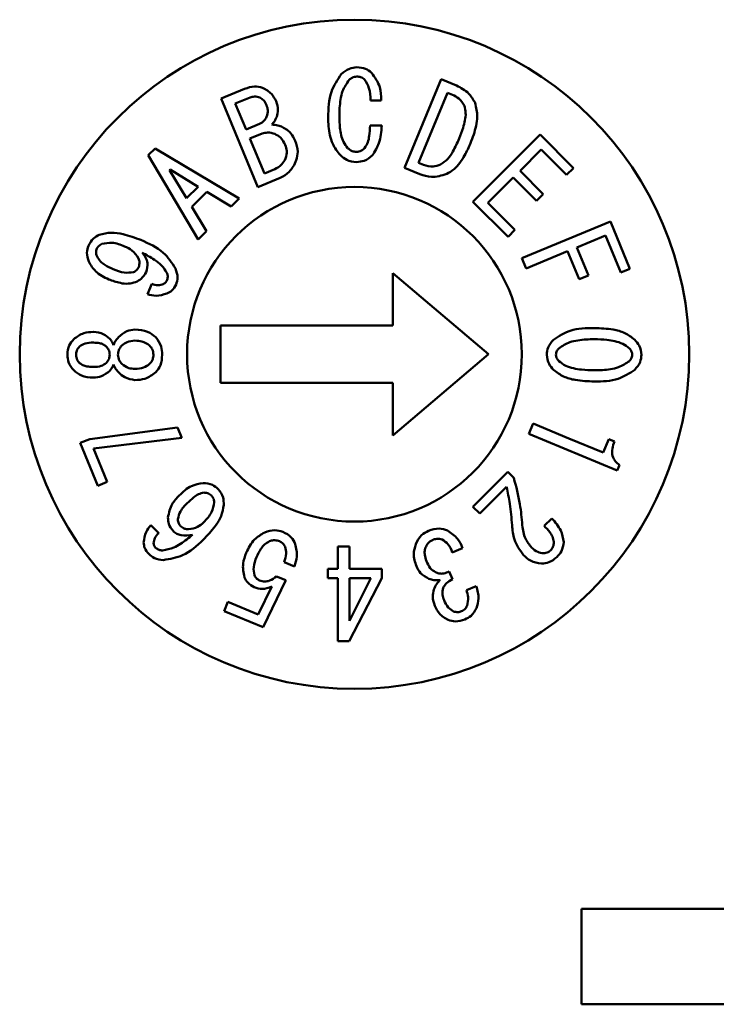
# Paper-space layout 'ｼｰﾄ2' of a CAD drawing. Units: millimetres. Extents: x 20 to 401, y 12 to 278.
# Drawn here: x 129 to 136, y 137 to 147 of the extents above; entities that cross this region are included whole.
import ezdxf

# ---------------------------------------------------------------- set-up
doc = ezdxf.new("R2010")
doc.units = ezdxf.units.MM

psp = doc.layouts.new('ｼｰﾄ2')

# ---------------------------------------------------------------- linework, layer by layer
at = {"color": 7, "linetype": 'Continuous', "lineweight": 50}
for p, q in [((133.09132224, 145.83299558), (133.47437309, 146.75785433)), ((133.47437309, 146.75785433), (133.63444842, 146.69156431)), ((131.17527778, 146.55549013), (131.42009887, 146.65699672)), ((133.54273467, 146.61679972), (133.23934484, 145.88440801)), ((133.59452375, 146.59533079), (133.54273467, 146.61679972)), ((131.55832863, 145.63063137), (131.17527778, 146.55549013)), ((131.47885593, 146.56848448), (131.3234887, 146.5040777)), ((131.3234887, 146.5040777), (131.43572976, 146.23307958)), ((132.8486416, 146.53735008), (132.73677719, 146.53735008)), ((131.43572976, 146.23307958), (131.57697269, 146.29164832)), ((132.73169245, 146.2729433), (132.85372635, 146.2729433)), ((131.60258475, 146.18957676), (131.4754661, 146.13684606)), ((133.80788708, 145.47696487), (134.50977032, 146.17884811)), ((134.50977032, 146.17884811), (134.85873454, 145.82988389)), ((131.4754661, 146.13684606), (131.62687853, 145.77168598)), ((130.41298161, 145.96363887), (130.4845447, 146.03520196)), ((130.93595713, 145.08284791), (130.41298161, 145.96363887)), ((130.4845447, 146.03520196), (131.36533566, 145.51222644)), ((134.52182305, 146.02253925), (134.30054245, 145.80125865)), ((134.78660648, 145.75775583), (134.52182305, 146.02253925)), ((133.23934484, 145.88440801), (133.29113392, 145.86293908)), ((130.6419835, 145.81335638), (130.63482719, 145.80620008)), ((130.63482719, 145.80620008), (130.81373491, 145.51279141)), ((130.93539216, 145.63444866), (130.6419835, 145.81335638)), ((131.62687853, 145.77168598), (131.73516479, 145.8166954)), ((133.25139757, 145.76670556), (133.09132224, 145.83299558)), ((134.30054245, 145.80125865), (134.54385695, 145.55794415)), ((134.85873454, 145.82988389), (134.78660648, 145.75775583)), ((131.79373352, 145.72818316), (131.55832863, 145.63063137)), ((134.22841439, 145.72913059), (133.96419593, 145.46491214)), ((134.47172889, 145.48581609), (134.22841439, 145.72913059)), ((130.81373491, 145.51279141), (130.93539216, 145.63444866)), ((131.02541099, 145.58021138), (130.8679722, 145.42277258)), ((131.27945995, 145.42635074), (131.02541099, 145.58021138)), ((134.54385695, 145.55794415), (134.47172889, 145.48581609)), ((131.36533566, 145.51222644), (131.27945995, 145.42635074)), ((134.17474207, 145.11010988), (133.80788708, 145.47696487)), ((133.96419593, 145.46491214), (134.24687013, 145.18223794)), ((130.8679722, 145.42277258), (131.02183284, 145.16872362)), ((134.32026564, 144.88736173), (135.2451244, 145.27041258)), ((135.2451244, 145.27041258), (135.4498325, 144.7760623)), ((131.02183284, 145.16872362), (130.93595713, 145.08284791)), ((134.24687013, 145.18223794), (134.17474207, 145.11010988)), ((135.19371197, 145.12220166), (134.89446527, 144.99828452)), ((135.35359898, 144.73613763), (135.19371197, 145.12220166)), ((134.79823174, 144.95835985), (134.36508673, 144.77907548)), ((134.9191357, 144.66645778), (134.79823174, 144.95835985)), ((134.89446527, 144.99828452), (135.01536922, 144.70638245)), ((134.36508673, 144.77907548), (134.32026564, 144.88736173)), ((133.96898058, 143.88141787), (132.96898058, 144.73141787)), ((132.96898058, 144.73141787), (132.96898058, 144.18141787)), ((135.4498325, 144.7760623), (135.35359898, 144.73613763)), ((130.40459685, 144.50846763), (130.44941794, 144.61675388)), ((135.01536922, 144.70638245), (134.9191357, 144.66645778)), ((129.83677719, 144.11531618), (129.84186194, 144.11531618)), ((131.16898058, 144.18141787), (131.16898058, 143.58141787)), ((132.96898058, 144.18141787), (131.16898058, 144.18141787)), ((129.84186194, 144.00345177), (129.83677719, 144.00345177)), ((132.96898058, 143.03141787), (133.96898058, 143.88141787)), ((129.83677719, 143.74921448), (129.84186194, 143.74921448)), ((129.84186194, 143.63735008), (129.83677719, 143.63735008)), ((131.16898058, 143.58141787), (132.96898058, 143.58141787)), ((132.96898058, 143.58141787), (132.96898058, 143.03141787)), ((129.80074637, 142.99487138), (130.7182605, 143.11558701)), ((130.7182605, 143.11558701), (130.76308159, 143.00730076)), ((134.39174473, 143.04834175), (134.43656582, 143.156628)), ((134.43656582, 143.156628), (134.81057712, 143.00182574)), ((129.70187631, 142.95381676), (129.80074637, 142.99487138)), ((130.76308159, 143.00730076), (129.83897613, 142.89487138)), ((135.31660348, 142.6652909), (134.39174473, 143.04834175)), ((134.81057712, 143.00182574), (135.1695225, 142.85304985)), ((135.1695225, 142.85304985), (135.22809124, 142.99429278)), ((135.22809124, 142.99429278), (135.28816657, 142.96943403)), ((129.88699872, 142.50654746), (129.70187631, 142.95381676)), ((129.83897613, 142.89487138), (129.98323225, 142.54647213)), ((135.34014397, 142.72178808), (135.31660348, 142.6652909)), ((133.80840705, 142.28639085), (134.1733788, 142.6513626)), ((134.1733788, 142.6513626), (134.2347724, 142.589969)), ((129.98323225, 142.54647213), (129.88699872, 142.50654746)), ((134.15963115, 142.49335883), (133.88053511, 142.21426279)), ((133.88053511, 142.21426279), (133.80840705, 142.28639085)), ((134.55322814, 142.08544923), (134.63194754, 142.16416863)), ((130.44024358, 142.09396881), (130.52254113, 142.01167126)), ((132.39609923, 141.87087173), (132.51643821, 141.87087173)), ((132.39609923, 141.63697343), (132.39609923, 141.87087173)), ((132.51643821, 141.87087173), (132.51643821, 141.63697343)), ((133.70015985, 141.85423828), (133.59187359, 141.80941718)), ((131.94136585, 141.66223188), (131.8330796, 141.70705298)), ((132.28931957, 141.63697343), (132.39609923, 141.63697343)), ((132.28931957, 141.54073991), (132.28931957, 141.63697343)), ((132.51643821, 141.63697343), (132.85372635, 141.63697343)), ((132.85372635, 141.63697343), (132.85372635, 141.54073991)), ((131.75454853, 141.55752379), (131.85078205, 141.51759911)), ((132.39609923, 141.54073991), (132.28931957, 141.54073991)), ((132.39609923, 140.87972296), (132.39609923, 141.54073991)), ((132.85372635, 141.54073991), (132.51304838, 140.87972296)), ((132.51643821, 141.54073991), (132.51643821, 141.09328228)), ((132.51643821, 141.09328228), (132.74186194, 141.54073991)), ((132.74186194, 141.54073991), (132.51643821, 141.54073991)), ((133.55929356, 141.60828724), (133.59243856, 141.52824957)), ((131.56226981, 141.15978367), (131.70501934, 141.45112077)), ((131.85078205, 141.51759911), (131.61387056, 141.02569704)), ((133.73970787, 141.41280701), (133.84328602, 141.45574487)), ((131.20690258, 141.19424695), (131.24682725, 141.29048047)), ((131.24682725, 141.29048047), (131.56226981, 141.15978367)), ((131.61387056, 141.02569704), (131.20690258, 141.19424695)), ((132.51304838, 140.87972296), (132.39609923, 140.87972296)), ((134.94398058, 138.08141787), (134.94398058, 137.08141787)), ((137.59398058, 138.08141787), (134.94398058, 138.08141787)), ((134.94398058, 137.08141787), (137.59398058, 137.08141787))]:
    psp.add_line(p, q, dxfattribs=at)
for radius in [3.5, 1.75]:
    psp.add_circle((132.56898058, 143.88141787), radius, dxfattribs=at)
for points, knots in [([(132.43169245, 146.81192635), (132.45828314, 146.8344222), (132.50579819, 146.87462016), (132.56731427, 146.88051629), (132.59440431, 146.88311279)], [0, 0, 0, 0, 0.5596266492, 1, 1, 1, 1]), ([(132.59440431, 146.88311279), (132.62622239, 146.88109411), (132.68301537, 146.87749091), (132.72741973, 146.8425472), (132.74694668, 146.82718058)], [0, 0, 0, 0, 0.5602468025, 1, 1, 1, 1]), ([(132.29440431, 146.35938397), (132.29630797, 146.45196286), (132.29969738, 146.61679665), (132.39146577, 146.75245882), (132.43169245, 146.81192635)], [0, 0, 0, 0, 0.5616499417, 1, 1, 1, 1]), ([(132.59440431, 146.78650262), (132.57716003, 146.78434264), (132.54630651, 146.780478), (132.52322809, 146.75995981), (132.51304838, 146.7509094)], [0, 0, 0, 0, 0.5589079395, 1, 1, 1, 1]), ([(132.67576024, 146.75599414), (132.66218008, 146.76617919), (132.63786732, 146.78441364), (132.60771481, 146.78586287), (132.59440431, 146.78650262)], [0, 0, 0, 0, 0.55856096041, 1, 1, 1, 1]), ([(132.74694668, 146.82718058), (132.78226996, 146.77857804), (132.84556595, 146.69148686), (132.84769895, 146.58459106), (132.8486416, 146.53735008)], [0, 0, 0, 0, 0.5580651068, 1, 1, 1, 1]), ([(131.42009887, 146.65699672), (131.4548803, 146.66960064), (131.51690453, 146.69207666), (131.5803621, 146.67581527), (131.60823447, 146.6686728)], [0, 0, 0, 0, 0.5607717248, 1, 1, 1, 1]), ([(132.51304838, 146.7509094), (132.48698578, 146.71302463), (132.44392526, 146.65043155), (132.4231557, 146.54656726), (132.41264504, 146.45849277), (132.41178401, 146.39920126), (132.41135346, 146.36955347)], [0, 0, 0, 0, 0.3381236578, 0.5586466268, 0.7793081592, 1, 1, 1, 1]), ([(132.73677719, 146.53735008), (132.73542154, 146.58137981), (132.73301066, 146.65968156), (132.69318959, 146.72667269), (132.67576024, 146.75599414)], [0, 0, 0, 0, 0.5623083312, 1, 1, 1, 1]), ([(133.63444842, 146.69156431), (133.68126685, 146.66848935), (133.76484839, 146.6272953), (133.8101786, 146.54663029), (133.83011697, 146.51115)], [0, 0, 0, 0, 0.5601527235, 1, 1, 1, 1]), ([(131.57829096, 146.56810783), (131.55963024, 146.57299536), (131.52633069, 146.58171703), (131.49335319, 146.57252527), (131.47885593, 146.56848448)], [0, 0, 0, 0, 0.5603895862, 1, 1, 1, 1]), ([(131.60823447, 146.6686728), (131.64248884, 146.6501634), (131.70374285, 146.6170647), (131.73522431, 146.5555056), (131.74910076, 146.52837148)], [0, 0, 0, 0, 0.559218469, 1, 1, 1, 1]), ([(133.71806424, 146.4804532), (133.70072424, 146.50826301), (133.66971474, 146.5579959), (133.61752837, 146.58390822), (133.59452375, 146.59533079)], [0, 0, 0, 0, 0.5591835281, 1, 1, 1, 1]), ([(131.6502307, 146.48750519), (131.64113807, 146.50664878), (131.62491849, 146.54079746), (131.59252487, 146.55977084), (131.57829096, 146.56810783)], [0, 0, 0, 0, 0.5605954156, 1, 1, 1, 1]), ([(131.65079567, 146.36641291), (131.65742714, 146.38918004), (131.66928663, 146.42989595), (131.65606096, 146.46987933), (131.6502307, 146.48750519)], [0, 0, 0, 0, 0.5591702445, 1, 1, 1, 1]), ([(131.74910076, 146.52837148), (131.7593745, 146.49817236), (131.7777124, 146.44426909), (131.7625487, 146.38980064), (131.75588042, 146.36584794)], [0, 0, 0, 0, 0.560246487, 1, 1, 1, 1]), ([(133.66458025, 146.13845697), (133.67928431, 146.1758284), (133.70350205, 146.23737956), (133.72528993, 146.32650766), (133.73686464, 146.40453275), (133.72432217, 146.45518219), (133.71806424, 146.4804532)], [0, 0, 0, 0, 0.3404890259, 0.5607891075, 0.7808603242, 1, 1, 1, 1]), ([(133.83011697, 146.51115), (133.84165059, 146.46299064), (133.8606966, 146.38346279), (133.84173962, 146.27103465), (133.81740086, 146.17870987), (133.79398978, 146.11935996), (133.7822827, 146.08968108)], [0, 0, 0, 0, 0.33841633994, 0.55884310152, 0.77939233972, 1, 1, 1, 1]), ([(131.57697269, 146.29164832), (131.59498375, 146.30159286), (131.62718702, 146.31937341), (131.64357387, 146.3520237), (131.65079567, 146.36641291)], [0, 0, 0, 0, 0.55929283991, 1, 1, 1, 1]), ([(131.75588042, 146.36584794), (131.74897327, 146.34926), (131.73665289, 146.31967183), (131.71586257, 146.29536158), (131.70672787, 146.28468033)], [0, 0, 0, 0, 0.5606276948, 1, 1, 1, 1]), ([(132.41135346, 146.36955347), (132.41224428, 146.32988121), (132.4137115, 146.2645392), (132.42892705, 146.17507861), (132.45067772, 146.10026355), (132.48210643, 146.0594281), (132.49779414, 146.03904499)], [0, 0, 0, 0, 0.3404168921, 0.560682072, 0.7807134417, 1, 1, 1, 1]), ([(131.70672787, 146.28468033), (131.72778687, 146.28197862), (131.76538988, 146.27715443), (131.80102904, 146.26433273), (131.81670904, 146.25869163)], [0, 0, 0, 0, 0.5600346242, 1, 1, 1, 1]), ([(132.42152296, 145.96277381), (132.39170259, 146.0012581), (132.34249406, 146.06476357), (132.31136831, 146.17246594), (132.29663447, 146.26531571), (132.29514779, 146.3280241), (132.29440431, 146.35938397)], [0, 0, 0, 0, 0.33881065289, 0.55909367447, 0.77950688714, 1, 1, 1, 1]), ([(132.67576024, 146.03904499), (132.68802672, 146.05836871), (132.7126534, 146.09716379), (132.72651864, 146.17871276), (132.72972974, 146.2371965), (132.73169245, 146.2729433)], [0, 0, 0, 0, 0.2784086222, 0.5589443941, 1, 1, 1, 1]), ([(132.85372635, 146.2729433), (132.84942541, 146.2102283), (132.84177231, 146.09863295), (132.78290215, 146.00415604), (132.75711618, 145.96277381)], [0, 0, 0, 0, 0.561985724, 1, 1, 1, 1]), ([(131.73629473, 146.1867519), (131.71130073, 146.1939432), (131.66671501, 146.20677146), (131.62216206, 146.19482585), (131.60258475, 146.18957676)], [0, 0, 0, 0, 0.5605831477, 1, 1, 1, 1]), ([(131.84458098, 146.07149766), (131.8306193, 146.09917995), (131.8056852, 146.14861764), (131.75749928, 146.17509871), (131.73629473, 146.1867519)], [0, 0, 0, 0, 0.5599429419, 1, 1, 1, 1]), ([(131.81670904, 146.25869163), (131.84901814, 146.23869318), (131.90691606, 146.20285594), (131.93551807, 146.14153651), (131.94815914, 146.11443551)], [0, 0, 0, 0, 0.55803564593, 1, 1, 1, 1]), ([(131.84815914, 145.92968975), (131.85526241, 145.95647005), (131.86798165, 146.00442332), (131.85174847, 146.05095317), (131.84458098, 146.07149766)], [0, 0, 0, 0, 0.5584665872, 1, 1, 1, 1]), ([(131.94815914, 146.11443551), (131.96183695, 146.07671574), (131.98623034, 146.00944525), (131.96880717, 145.94055475), (131.96115349, 145.91029239)], [0, 0, 0, 0, 0.56071789909, 1, 1, 1, 1]), ([(133.46910002, 145.86632891), (133.49569829, 145.88419946), (133.54906504, 145.92005491), (133.61024693, 146.0184156), (133.64396888, 146.09291922), (133.66458025, 146.13845697)], [0, 0, 0, 0, 0.2786620333, 0.5591072349, 1, 1, 1, 1]), ([(133.7822827, 146.08968108), (133.76319294, 146.04643835), (133.73175107, 145.9752152), (133.67298775, 145.8844389), (133.61356379, 145.81320964), (133.56004252, 145.78319763), (133.53331848, 145.76821215)], [0, 0, 0, 0, 0.34036456626, 0.5605991585, 0.78060003585, 1, 1, 1, 1]), ([(132.58931957, 145.89196401), (132.55392333, 145.89599575), (132.49060114, 145.90320835), (132.44266393, 145.94454415), (132.42152296, 145.96277381)], [0, 0, 0, 0, 0.55898623652, 1, 1, 1, 1]), ([(132.49779414, 146.03904499), (132.51272208, 146.02627615), (132.53939122, 146.0034643), (132.57405756, 145.99992515), (132.58931957, 145.99836703)], [0, 0, 0, 0, 0.5597459017, 1, 1, 1, 1]), ([(132.58931957, 145.99836703), (132.60768354, 146.00137422), (132.64057727, 146.00676073), (132.66498077, 146.02915364), (132.67576024, 146.03904499)], [0, 0, 0, 0, 0.5582819583, 1, 1, 1, 1]), ([(132.75711618, 145.96277381), (132.72952855, 145.94017083), (132.68020792, 145.89976166), (132.61711937, 145.89434906), (132.58931957, 145.89196401)], [0, 0, 0, 0, 0.55935273864, 1, 1, 1, 1]), ([(131.73516479, 145.8166954), (131.76266472, 145.83162829), (131.81184172, 145.85833217), (131.8370482, 145.90785864), (131.84815914, 145.92968975)], [0, 0, 0, 0, 0.5592031709, 1, 1, 1, 1]), ([(131.96115349, 145.91029239), (131.94036548, 145.86619349), (131.90322565, 145.78740646), (131.82720409, 145.74628709), (131.79373352, 145.72818316)], [0, 0, 0, 0, 0.5597226967, 1, 1, 1, 1]), ([(133.29113392, 145.86293908), (133.32470001, 145.85374968), (133.38478176, 145.83730107), (133.44328223, 145.85744074), (133.46910002, 145.86632891)], [0, 0, 0, 0, 0.5586737275, 1, 1, 1, 1]), ([(133.53331848, 145.76821215), (133.48048467, 145.75163418), (133.38592849, 145.72196474), (133.2925849, 145.75300793), (133.25139757, 145.76670556)], [0, 0, 0, 0, 0.55875569958, 1, 1, 1, 1]), ([(129.78821267, 145.01750718), (129.80313699, 145.04503342), (129.82982947, 145.09426474), (129.87936696, 145.11954452), (129.90120702, 145.13068985)], [0, 0, 0, 0, 0.5591205914, 1, 1, 1, 1]), ([(129.90120702, 145.13068985), (129.9420371, 145.14095109), (130.02387838, 145.16151909), (130.17429914, 145.13746789), (130.27515366, 145.09995004), (130.33680024, 145.07701754)], [0, 0, 0, 0, 0.2790404072, 0.55931874575, 1, 1, 1, 1]), ([(129.92851399, 145.0365279), (129.91439759, 145.02873364), (129.88914425, 145.01479022), (129.87647439, 144.98910031), (129.87088687, 144.97777083)], [0, 0, 0, 0, 0.5589912683, 1, 1, 1, 1]), ([(130.1656138, 145.00997422), (130.12228164, 145.02727228), (130.04517572, 145.05805272), (129.96404895, 145.04308432), (129.92851399, 145.0365279)], [0, 0, 0, 0, 0.5619823451, 1, 1, 1, 1]), ([(130.33680024, 145.07701754), (130.42087625, 145.03996207), (130.57058985, 144.97397765), (130.65956285, 144.83796612), (130.69857049, 144.77833581)], [0, 0, 0, 0, 0.5615789481, 1, 1, 1, 1]), ([(129.79084921, 144.85084051), (129.78101506, 144.88201022), (129.76343954, 144.93771649), (129.78063757, 144.99310887), (129.78821267, 145.01750718)], [0, 0, 0, 0, 0.55953681886, 1, 1, 1, 1]), ([(129.87088687, 144.97777083), (129.86866063, 144.96339256), (129.86466587, 144.93759233), (129.87432984, 144.91348875), (129.87860815, 144.90281791)], [0, 0, 0, 0, 0.5572923079, 1, 1, 1, 1]), ([(130.31175316, 144.88342055), (130.29096111, 144.91463081), (130.25366837, 144.97060968), (130.1926238, 144.99789948), (130.1656138, 145.00997422)], [0, 0, 0, 0, 0.5575363315, 1, 1, 1, 1]), ([(130.34847633, 144.94537912), (130.3614483, 144.92923173), (130.38736527, 144.89697053), (130.41305844, 144.82487265), (130.39902419, 144.77243504), (130.39047256, 144.7404827)], [0, 0, 0, 0, 0.2813376011, 0.5620900791, 1, 1, 1, 1]), ([(130.60798668, 144.73313807), (130.59083905, 144.76003286), (130.55645383, 144.81396356), (130.46355747, 144.88185152), (130.39213146, 144.92128042), (130.34847633, 144.94537912)], [0, 0, 0, 0, 0.2789034946, 0.5592702429, 1, 1, 1, 1]), ([(130.00064205, 144.66477648), (129.95088103, 144.68823207), (129.86212846, 144.73006691), (129.81260589, 144.81397659), (129.79084921, 144.85084051)], [0, 0, 0, 0, 0.5606713476, 1, 1, 1, 1]), ([(129.87860815, 144.90281791), (129.88906386, 144.88544087), (129.91001692, 144.85061759), (129.96969174, 144.80799216), (130.01671776, 144.78631391), (130.04546314, 144.77306274)], [0, 0, 0, 0, 0.2791194332, 0.5593504507, 1, 1, 1, 1]), ([(130.31344808, 144.79434334), (130.31799516, 144.81115067), (130.32612955, 144.84121768), (130.31615291, 144.8705048), (130.31175316, 144.88342055)], [0, 0, 0, 0, 0.5589956152, 1, 1, 1, 1]), ([(130.04546314, 144.77306274), (130.08397213, 144.75682295), (130.15240929, 144.72796204), (130.22579869, 144.73641117), (130.25789252, 144.74010605)], [0, 0, 0, 0, 0.5626912444, 1, 1, 1, 1]), ([(130.25789252, 144.74010605), (130.2713545, 144.74719523), (130.29541868, 144.7598676), (130.30793405, 144.78379945), (130.31344808, 144.79434334)], [0, 0, 0, 0, 0.55942009475, 1, 1, 1, 1]), ([(130.39047256, 144.7404827), (130.37566236, 144.71505974), (130.3491477, 144.66954505), (130.30203973, 144.64676993), (130.28124469, 144.63671622)], [0, 0, 0, 0, 0.5585661886, 1, 1, 1, 1]), ([(130.61099987, 144.66006839), (130.61436728, 144.67392591), (130.62039669, 144.69873807), (130.61178761, 144.72260205), (130.60798668, 144.73313807)], [0, 0, 0, 0, 0.5584971524, 1, 1, 1, 1]), ([(130.69857049, 144.77833581), (130.70952092, 144.74715748), (130.72911063, 144.69138119), (130.7111843, 144.63554169), (130.70327859, 144.61091584)], [0, 0, 0, 0, 0.5589887296, 1, 1, 1, 1]), ([(130.28124469, 144.63671622), (130.25513425, 144.62947822), (130.20285151, 144.61498509), (130.10554204, 144.62664063), (130.04043639, 144.65030945), (130.00064205, 144.66477648)], [0, 0, 0, 0, 0.2794631391, 0.5595882498, 1, 1, 1, 1]), ([(130.44941794, 144.61675388), (130.47215571, 144.6099364), (130.5128195, 144.59774415), (130.55298999, 144.61054559), (130.57069855, 144.61618891)], [0, 0, 0, 0, 0.5591649768, 1, 1, 1, 1]), ([(130.57069855, 144.61618891), (130.58060706, 144.62224195), (130.59835756, 144.63308559), (130.60712604, 144.65180039), (130.61099987, 144.66006839)], [0, 0, 0, 0, 0.5582104579, 1, 1, 1, 1]), ([(130.60723339, 144.51826048), (130.5696865, 144.50592106), (130.50261467, 144.48387857), (130.43455614, 144.50095195), (130.40459685, 144.50846763)], [0, 0, 0, 0, 0.5598011991, 1, 1, 1, 1]), ([(130.70327859, 144.61091584), (130.69090711, 144.5875665), (130.66879692, 144.54583677), (130.6260582, 144.52669271), (130.60723339, 144.51826048)], [0, 0, 0, 0, 0.5595373686, 1, 1, 1, 1]), ([(129.63338736, 144.03904499), (129.66735689, 144.06438717), (129.7281995, 144.10977739), (129.80351271, 144.11361928), (129.83677719, 144.11531618)], [0, 0, 0, 0, 0.5583180612, 1, 1, 1, 1]), ([(129.84186194, 144.11531618), (129.87729574, 144.11125566), (129.94069059, 144.10399096), (129.98854971, 144.0624513), (130.00965855, 144.04412974)], [0, 0, 0, 0, 0.5589381574, 1, 1, 1, 1]), ([(130.10118397, 144.05938397), (130.12919378, 144.08429714), (130.17918183, 144.12875872), (130.24508826, 144.1370809), (130.27406533, 144.14073991)], [0, 0, 0, 0, 0.5603301576, 1, 1, 1, 1]), ([(130.27406533, 144.14073991), (130.31971419, 144.13761219), (130.40122392, 144.13202739), (130.46475735, 144.08157911), (130.4927094, 144.05938397)], [0, 0, 0, 0, 0.5600419007, 1, 1, 1, 1]), ([(135.07745516, 144.15599414), (134.99062116, 144.1550071), (134.83612064, 144.1532509), (134.70692171, 144.07029319), (134.65033651, 144.03396025)], [0, 0, 0, 0, 0.5620305073, 1, 1, 1, 1]), ([(135.49948906, 144.03396025), (135.46596238, 144.05955207), (135.39878878, 144.11082751), (135.25105098, 144.14907694), (135.14330971, 144.15337006), (135.07745516, 144.15599414)], [0, 0, 0, 0, 0.27921798182, 0.55943737944, 1, 1, 1, 1]), ([(129.56728567, 143.87633313), (129.57064534, 143.91057022), (129.57665208, 143.97178241), (129.61603294, 144.01847043), (129.63338736, 144.03904499)], [0, 0, 0, 0, 0.5593182259, 1, 1, 1, 1]), ([(129.83677719, 144.00345177), (129.80783325, 144.00312502), (129.75633188, 144.00254362), (129.71326671, 143.97488722), (129.69440431, 143.96277381)], [0, 0, 0, 0, 0.5620034161, 1, 1, 1, 1]), ([(129.97406533, 143.96277381), (129.96364884, 143.97103179), (129.94278707, 143.98757059), (129.89662545, 144.00113333), (129.86263405, 144.00257237), (129.84186194, 144.00345177)], [0, 0, 0, 0, 0.279449979, 0.5596724116, 1, 1, 1, 1]), ([(130.00965855, 144.04412974), (130.01912275, 144.03292057), (130.03603358, 144.0128918), (130.04596378, 143.98868669), (130.05033651, 143.97802804)], [0, 0, 0, 0, 0.5596531074, 1, 1, 1, 1]), ([(130.05033651, 143.97802804), (130.05725061, 143.99486564), (130.0696036, 144.02494834), (130.09153, 144.04885716), (130.10118397, 144.05938397)], [0, 0, 0, 0, 0.5597103246, 1, 1, 1, 1]), ([(130.27406533, 144.02379075), (130.24538829, 144.02192558), (130.19418915, 144.01859556), (130.15431675, 143.98689022), (130.13677719, 143.9729433)], [0, 0, 0, 0, 0.5601078156, 1, 1, 1, 1]), ([(130.4266077, 143.9729433), (130.40071916, 143.99035771), (130.35428334, 144.02159363), (130.29867245, 144.02311678), (130.27406533, 144.02379075)], [0, 0, 0, 0, 0.5575124207, 1, 1, 1, 1]), ([(130.4927094, 144.05938397), (130.51480855, 144.02862468), (130.55441148, 143.97350229), (130.55720136, 143.90611645), (130.55843444, 143.87633313)], [0, 0, 0, 0, 0.5580181068, 1, 1, 1, 1]), ([(134.65033651, 144.03396025), (134.62826513, 144.00825722), (134.58884703, 143.96235323), (134.58237491, 143.90261994), (134.57952672, 143.87633313)], [0, 0, 0, 0, 0.5599302506, 1, 1, 1, 1]), ([(134.70626872, 143.94243482), (134.74326547, 143.96745734), (134.80439743, 144.00880356), (134.90546022, 144.0280954), (134.99106189, 144.03780301), (135.04865572, 144.03863097), (135.07745516, 144.03904499)], [0, 0, 0, 0, 0.3380767172, 0.5586246684, 0.7792929654, 1, 1, 1, 1]), ([(135.07745516, 144.03904499), (135.12143542, 144.03807741), (135.19387176, 144.03648377), (135.29299368, 144.01931296), (135.37584864, 143.99490466), (135.42100872, 143.95990828), (135.44355685, 143.94243482)], [0, 0, 0, 0, 0.3403849721, 0.5606207207, 0.7806208145, 1, 1, 1, 1]), ([(135.5706755, 143.87633313), (135.5658778, 143.90973329), (135.55728603, 143.96954664), (135.51719361, 144.01422886), (135.49948906, 144.03396025)], [0, 0, 0, 0, 0.5584064343, 1, 1, 1, 1]), ([(129.69440431, 143.96277381), (129.68289408, 143.94853084), (129.66230963, 143.92305929), (129.65988149, 143.89062923), (129.65881109, 143.87633313)], [0, 0, 0, 0, 0.5591714505, 1, 1, 1, 1]), ([(130.00965855, 143.87633313), (130.00781441, 143.8945628), (130.00451737, 143.92715472), (129.98337994, 143.95187871), (129.97406533, 143.96277381)], [0, 0, 0, 0, 0.5593308519, 1, 1, 1, 1]), ([(130.13677719, 143.9729433), (130.12373871, 143.95706561), (130.10043304, 143.928685), (130.09742458, 143.89234328), (130.09609923, 143.87633313)], [0, 0, 0, 0, 0.559455444, 1, 1, 1, 1]), ([(130.46728567, 143.87633313), (130.46501441, 143.89673024), (130.46095241, 143.93320908), (130.437116, 143.96078599), (130.4266077, 143.9729433)], [0, 0, 0, 0, 0.55914930195, 1, 1, 1, 1]), ([(134.67576024, 143.87633313), (134.67788228, 143.89038088), (134.68168267, 143.91553933), (134.69873703, 143.93419565), (134.70626872, 143.94243482)], [0, 0, 0, 0, 0.5583712772, 1, 1, 1, 1]), ([(135.44355685, 143.94243482), (135.45292951, 143.93167712), (135.46965806, 143.91247648), (135.47271926, 143.88737207), (135.47406533, 143.87633313)], [0, 0, 0, 0, 0.5602785301, 1, 1, 1, 1]), ([(129.63338736, 143.71362126), (129.61196603, 143.74050052), (129.57364875, 143.78858066), (129.56923285, 143.84947975), (129.56728567, 143.87633313)], [0, 0, 0, 0, 0.5590512588, 1, 1, 1, 1]), ([(129.65881109, 143.87633313), (129.66065523, 143.85810346), (129.66395227, 143.82551153), (129.6850897, 143.80078755), (129.69440431, 143.78989245)], [0, 0, 0, 0, 0.55933085191, 1, 1, 1, 1]), ([(129.69440431, 143.78989245), (129.70574057, 143.78131695), (129.72845157, 143.76413682), (129.77827739, 143.75142997), (129.8145845, 143.75005496), (129.83677719, 143.74921448)], [0, 0, 0, 0, 0.2792455724, 0.5594393773, 1, 1, 1, 1]), ([(129.84186194, 143.74921448), (129.86893685, 143.74986226), (129.91715393, 143.75101588), (129.95671753, 143.77804205), (129.97406533, 143.78989245)], [0, 0, 0, 0, 0.5615212264, 1, 1, 1, 1]), ([(129.97406533, 143.78989245), (129.98557556, 143.80413541), (130.00616001, 143.82960696), (130.00858815, 143.86203703), (130.00965855, 143.87633313)], [0, 0, 0, 0, 0.5591714505, 1, 1, 1, 1]), ([(130.09609923, 143.87633313), (130.09836194, 143.85592892), (130.10240813, 143.81944214), (130.12626264, 143.79187427), (130.13677719, 143.77972296)], [0, 0, 0, 0, 0.5592218342, 1, 1, 1, 1]), ([(130.4266077, 143.77972296), (130.43963078, 143.79560119), (130.46291424, 143.82398928), (130.46594854, 143.86032221), (130.46728567, 143.87633313)], [0, 0, 0, 0, 0.5593275676, 1, 1, 1, 1]), ([(130.55843444, 143.87633313), (130.55619201, 143.83825341), (130.55219037, 143.77030003), (130.51087323, 143.71680136), (130.4927094, 143.69328228)], [0, 0, 0, 0, 0.56038007742, 1, 1, 1, 1]), ([(134.57952672, 143.87633313), (134.5842555, 143.84295534), (134.59272408, 143.78318032), (134.63268804, 143.73845649), (134.65033651, 143.71870601)], [0, 0, 0, 0, 0.5583901465, 1, 1, 1, 1]), ([(134.70626872, 143.81023143), (134.69681557, 143.82095357), (134.6799399, 143.84009463), (134.67703703, 143.86526313), (134.67576024, 143.87633313)], [0, 0, 0, 0, 0.5601645956, 1, 1, 1, 1]), ([(135.07745516, 143.71362126), (135.03291553, 143.71458296), (134.95955754, 143.71616689), (134.85910499, 143.7331134), (134.77505976, 143.75738727), (134.7291754, 143.79263489), (134.70626872, 143.81023143)], [0, 0, 0, 0, 0.3404023764, 0.5606519942, 0.7806658416, 1, 1, 1, 1]), ([(135.44355685, 143.81023143), (135.4069528, 143.78570164), (135.34650054, 143.74519025), (135.24707398, 143.72501197), (135.1626634, 143.71494693), (135.1058598, 143.71406318), (135.07745516, 143.71362126)], [0, 0, 0, 0, 0.3383671619, 0.5588195999, 0.7793877777, 1, 1, 1, 1]), ([(135.47406533, 143.87633313), (135.4718754, 143.86231605), (135.46795454, 143.8372197), (135.45102898, 143.81849696), (135.44355685, 143.81023143)], [0, 0, 0, 0, 0.5585303403, 1, 1, 1, 1]), ([(135.49948906, 143.71870601), (135.52164754, 143.74438465), (135.56121804, 143.79024143), (135.56778561, 143.85002629), (135.5706755, 143.87633313)], [0, 0, 0, 0, 0.5599748647, 1, 1, 1, 1]), ([(129.83677719, 143.63735008), (129.79426473, 143.64032712), (129.71834978, 143.64564326), (129.65934805, 143.69285025), (129.63338736, 143.71362126)], [0, 0, 0, 0, 0.5600011649, 1, 1, 1, 1]), ([(130.00965855, 143.70853652), (129.98209746, 143.68583903), (129.93282822, 143.64526415), (129.86968361, 143.63977057), (129.84186194, 143.63735008)], [0, 0, 0, 0, 0.55939756283, 1, 1, 1, 1]), ([(130.05033651, 143.77463821), (130.04462676, 143.76110674), (130.03443069, 143.73694322), (130.01722786, 143.7172164), (130.00965855, 143.70853652)], [0, 0, 0, 0, 0.5599959376, 1, 1, 1, 1]), ([(130.10118397, 143.69328228), (130.0891017, 143.70689513), (130.06752141, 143.73120919), (130.05558849, 143.76136563), (130.05033651, 143.77463821)], [0, 0, 0, 0, 0.5598754275, 1, 1, 1, 1]), ([(130.27406533, 143.61192635), (130.23735236, 143.61792858), (130.17155867, 143.62868524), (130.12275509, 143.67348211), (130.10118397, 143.69328228)], [0, 0, 0, 0, 0.558001214, 1, 1, 1, 1]), ([(130.13677719, 143.77972296), (130.15975226, 143.7627803), (130.20090676, 143.73243147), (130.25165014, 143.72996502), (130.27406533, 143.7288755)], [0, 0, 0, 0, 0.5582639615, 1, 1, 1, 1]), ([(130.27406533, 143.7288755), (130.30555195, 143.73017698), (130.36167904, 143.73249694), (130.40679935, 143.76531531), (130.4266077, 143.77972296)], [0, 0, 0, 0, 0.5609881003, 1, 1, 1, 1]), ([(130.4927094, 143.69328228), (130.4561458, 143.66620528), (130.39065277, 143.61770473), (130.30978574, 143.61369675), (130.27406533, 143.61192635)], [0, 0, 0, 0, 0.55828219849, 1, 1, 1, 1]), ([(134.65033651, 143.71870601), (134.68432772, 143.69297421), (134.75244158, 143.64141112), (134.90197826, 143.60353749), (135.01088643, 143.59927655), (135.07745516, 143.59667211)], [0, 0, 0, 0, 0.2791572478, 0.5593940489, 1, 1, 1, 1]), ([(135.07745516, 143.59667211), (135.16336381, 143.597792), (135.31623573, 143.59978481), (135.44366887, 143.68248182), (135.49948906, 143.71870601)], [0, 0, 0, 0, 0.5619649438, 1, 1, 1, 1]), ([(135.28816657, 142.96943403), (135.27930958, 142.94499852), (135.26163591, 142.89623873), (135.2624381, 142.82203403), (135.2920651, 142.76008743), (135.32410296, 142.73456626), (135.34014397, 142.72178808)], [0, 0, 0, 0, 0.2807152967, 0.5601527783, 0.7797731725, 1, 1, 1, 1]), ([(134.2347724, 142.589969), (134.25905835, 142.4984535), (134.30243253, 142.33500885), (134.3175662, 142.16668287), (134.32422626, 142.09260554)], [0, 0, 0, 0, 0.5599174024, 1, 1, 1, 1]), ([(130.73723039, 142.40526824), (130.77745517, 142.44307689), (130.84913073, 142.51044721), (130.94544091, 142.52687388), (130.9877012, 142.5340818)], [0, 0, 0, 0, 0.5612063031, 1, 1, 1, 1]), ([(130.9877012, 142.5340818), (131.02111519, 142.53138345), (131.080927, 142.52655333), (131.12586963, 142.48748342), (131.14570497, 142.47023999)], [0, 0, 0, 0, 0.5586519689, 1, 1, 1, 1]), ([(131.14570497, 142.47023999), (131.16574963, 142.44252458), (131.20167532, 142.39285071), (131.20217124, 142.33198552), (131.20239047, 142.30507992)], [0, 0, 0, 0, 0.5579476578, 1, 1, 1, 1]), ([(134.21688162, 142.09260554), (134.21082089, 142.16809906), (134.19999831, 142.30290713), (134.17196542, 142.43516594), (134.15963115, 142.49335883)], [0, 0, 0, 0, 0.56000743791, 1, 1, 1, 1]), ([(130.6191513, 142.17268821), (130.6293153, 142.22220806), (130.64755004, 142.31104918), (130.70971573, 142.37636107), (130.73723039, 142.40526824)], [0, 0, 0, 0, 0.5573979303, 1, 1, 1, 1]), ([(130.99485751, 142.43389348), (130.97550968, 142.42966072), (130.93667437, 142.42116466), (130.87885847, 142.37890704), (130.84203553, 142.34419066), (130.81952795, 142.32297069)], [0, 0, 0, 0, 0.27848695975, 0.5589836965, 1, 1, 1, 1]), ([(131.07357691, 142.40526824), (131.06036288, 142.41486919), (131.03670295, 142.43205985), (131.0076739, 142.43333188), (130.99485751, 142.43389348)], [0, 0, 0, 0, 0.5584981824, 1, 1, 1, 1]), ([(131.10220215, 142.33370515), (131.10081174, 142.34874432), (131.09832654, 142.37562536), (131.08114561, 142.39620313), (131.07357691, 142.40526824)], [0, 0, 0, 0, 0.55947089963, 1, 1, 1, 1]), ([(130.81952795, 142.32297069), (130.79285977, 142.29611049), (130.74542775, 142.24833693), (130.72977147, 142.18327775), (130.72291778, 142.15479743)], [0, 0, 0, 0, 0.5622398787, 1, 1, 1, 1]), ([(131.20239047, 142.30507992), (131.19567865, 142.26507121), (131.18221782, 142.18483213), (131.10161597, 142.06218344), (131.03091664, 141.98641943), (130.9877012, 141.94010817)], [0, 0, 0, 0, 0.2788122404, 0.5591691326, 1, 1, 1, 1]), ([(130.99127936, 142.12259404), (131.02346782, 142.15644714), (131.08080177, 142.21674612), (131.09567782, 142.29804788), (131.10220215, 142.33370515)], [0, 0, 0, 0, 0.5614206136, 1, 1, 1, 1]), ([(130.67282361, 142.03314018), (130.65510967, 142.0563601), (130.6233933, 142.09793478), (130.62045051, 142.14979326), (130.6191513, 142.17268821)], [0, 0, 0, 0, 0.5585109891, 1, 1, 1, 1]), ([(130.72291778, 142.15479743), (130.72430183, 142.13975225), (130.72677522, 142.11286541), (130.74397, 142.09229436), (130.75154301, 142.08323435)], [0, 0, 0, 0, 0.5595744674, 1, 1, 1, 1]), ([(134.63194754, 142.16416863), (134.66818809, 142.12409437), (134.73274692, 142.05270619), (134.74973239, 141.95856871), (134.75718294, 141.91727597)], [0, 0, 0, 0, 0.5613569905, 1, 1, 1, 1]), ([(130.36510233, 141.91148293), (130.36983287, 141.94953615), (130.37829816, 142.01763238), (130.42128045, 142.07060021), (130.44024358, 142.09396881)], [0, 0, 0, 0, 0.5588152787, 1, 1, 1, 1]), ([(130.75154301, 142.08323435), (130.76522286, 142.07270505), (130.78970395, 142.05386212), (130.8203287, 142.05189768), (130.83384056, 142.05103096)], [0, 0, 0, 0, 0.5587925757, 1, 1, 1, 1]), ([(130.83384056, 142.05103096), (130.86724032, 142.05587305), (130.92705948, 142.06454528), (130.97160543, 142.10481065), (130.99127936, 142.12259404)], [0, 0, 0, 0, 0.55834534954, 1, 1, 1, 1]), ([(131.63044306, 142.01703414), (131.66581846, 142.02954788), (131.72907116, 142.05192297), (131.79263554, 142.03215117), (131.82065022, 142.02343716)], [0, 0, 0, 0, 0.559270826, 1, 1, 1, 1]), ([(133.34422764, 142.03465259), (133.38128722, 142.04688825), (133.44746016, 142.06873604), (133.51296153, 142.04663571), (133.54177943, 142.03691247)], [0, 0, 0, 0, 0.5600412999, 1, 1, 1, 1]), ([(134.33496072, 141.7813061), (134.29829104, 141.83396693), (134.23257379, 141.92834257), (134.22169163, 142.04225521), (134.21688162, 142.09260554)], [0, 0, 0, 0, 0.5579917627, 1, 1, 1, 1]), ([(134.32422626, 142.09260554), (134.33076551, 142.04409926), (134.34243986, 141.95750239), (134.39688717, 141.88980358), (134.42083643, 141.8600255)], [0, 0, 0, 0, 0.5601388912, 1, 1, 1, 1]), ([(134.65341646, 141.92085413), (134.64994891, 141.93895308), (134.6429917, 141.97526628), (134.60513716, 142.0301256), (134.57292043, 142.06446157), (134.55322814, 142.08544923)], [0, 0, 0, 0, 0.2786528757, 0.5590808713, 1, 1, 1, 1]), ([(130.52254113, 142.01167126), (130.50681227, 141.99502493), (130.47878734, 141.96536532), (130.47189351, 141.92542762), (130.46886881, 141.90790478)], [0, 0, 0, 0, 0.5612454175, 1, 1, 1, 1]), ([(130.56190083, 141.82918538), (130.60234913, 141.83657678), (130.66915375, 141.84878445), (130.75026237, 141.89758687), (130.81551991, 141.94290251), (130.8563581, 141.97682048), (130.87677842, 141.99378048)], [0, 0, 0, 0, 0.3383755319, 0.558862715, 0.7794180707, 1, 1, 1, 1]), ([(130.9877012, 141.94010817), (130.92034017, 141.8775298), (130.80028597, 141.7659995), (130.63958891, 141.74028392), (130.56905714, 141.72899706)], [0, 0, 0, 0, 0.56108855118, 1, 1, 1, 1]), ([(130.87677842, 141.99378048), (130.83616656, 141.98717869), (130.77951821, 141.97797003), (130.70939222, 142.00191589), (130.68501489, 142.0227306), (130.67282361, 142.03314018)], [0, 0, 0, 0, 0.5586863601, 0.7792960017, 1, 1, 1, 1]), ([(131.4377877, 141.80460476), (131.46228515, 141.85524237), (131.50599834, 141.9456), (131.59244309, 141.99522128), (131.63044306, 142.01703414)], [0, 0, 0, 0, 0.5604132241, 1, 1, 1, 1]), ([(131.77620578, 141.9292752), (131.75804003, 141.93358009), (131.72549866, 141.9412917), (131.69431365, 141.92982223), (131.68053723, 141.92475542)], [0, 0, 0, 0, 0.5582357544, 1, 1, 1, 1]), ([(131.82065022, 142.02343716), (131.85264192, 142.00720407), (131.90977303, 141.97821485), (131.93759703, 141.92108203), (131.94984043, 141.89594186)], [0, 0, 0, 0, 0.5599697374, 1, 1, 1, 1]), ([(133.20957604, 141.8937863), (133.22648698, 141.92827605), (133.25673756, 141.98997192), (133.3174536, 142.02097924), (133.34422764, 142.03465259)], [0, 0, 0, 0, 0.5590285313, 1, 1, 1, 1]), ([(133.38396399, 141.93841907), (133.36630343, 141.92736539), (133.33464297, 141.90754921), (133.31908995, 141.87384847), (133.31221258, 141.85894637)], [0, 0, 0, 0, 0.5578110563, 1, 1, 1, 1]), ([(133.48716549, 141.94256219), (133.46759777, 141.94738373), (133.43255784, 141.95601765), (133.39884861, 141.94380963), (133.38396399, 141.93841907)], [0, 0, 0, 0, 0.5584408737, 1, 1, 1, 1]), ([(133.59187359, 141.80941718), (133.57965076, 141.84046462), (133.55788856, 141.89574317), (133.50871883, 141.92829378), (133.48716549, 141.94256219)], [0, 0, 0, 0, 0.5616543759, 1, 1, 1, 1]), ([(133.54177943, 142.03691247), (133.58085891, 142.01096283), (133.65095877, 141.96441495), (133.68506656, 141.88803688), (133.70015985, 141.85423828)], [0, 0, 0, 0, 0.5574829099, 1, 1, 1, 1]), ([(130.41877465, 141.79340384), (130.40207904, 141.81260824), (130.37226428, 141.84690316), (130.36729078, 141.89174954), (130.36510233, 141.91148293)], [0, 0, 0, 0, 0.55997822711, 1, 1, 1, 1]), ([(130.46886881, 141.90790478), (130.47010119, 141.89730126), (130.47230548, 141.87833523), (130.48481988, 141.86409114), (130.49033774, 141.85781062)], [0, 0, 0, 0, 0.5590791097, 1, 1, 1, 1]), ([(130.49033774, 141.85781062), (130.50218754, 141.84848907), (130.52338691, 141.83181276), (130.55011356, 141.8299895), (130.56190083, 141.82918538)], [0, 0, 0, 0, 0.5589696446, 1, 1, 1, 1]), ([(131.68053723, 141.92475542), (131.66275568, 141.91465907), (131.62714631, 141.8944401), (131.58156409, 141.83618283), (131.55953692, 141.78876523), (131.54607395, 141.75978367)], [0, 0, 0, 0, 0.2794311684, 0.5595895076, 1, 1, 1, 1]), ([(131.84437903, 141.8678816), (131.83491152, 141.88304826), (131.81794987, 141.91022028), (131.78899767, 141.92343608), (131.77620578, 141.9292752)], [0, 0, 0, 0, 0.5581717299, 1, 1, 1, 1]), ([(131.8330796, 141.70705298), (131.84394287, 141.73672556), (131.86330933, 141.7896243), (131.85015478, 141.84400484), (131.84437903, 141.8678816)], [0, 0, 0, 0, 0.56093186462, 1, 1, 1, 1]), ([(131.94984043, 141.89594186), (131.96007237, 141.85178052), (131.97840751, 141.77264557), (131.9527189, 141.69607303), (131.94136585, 141.66223188)], [0, 0, 0, 0, 0.55805113575, 1, 1, 1, 1]), ([(133.21616738, 141.66478441), (133.20211049, 141.70747353), (133.1770037, 141.78371991), (133.19962155, 141.86014873), (133.20957604, 141.8937863)], [0, 0, 0, 0, 0.5598837442, 1, 1, 1, 1]), ([(133.31221258, 141.85894637), (133.30814568, 141.84417175), (133.30000077, 141.81458207), (133.30648936, 141.75951244), (133.31997648, 141.72269373), (133.32822011, 141.70018931)], [0, 0, 0, 0, 0.2793919107, 0.5595483294, 1, 1, 1, 1]), ([(134.42083643, 141.8600255), (134.44107643, 141.84169801), (134.4771709, 141.80901418), (134.52504373, 141.80219305), (134.54607183, 141.79919688)], [0, 0, 0, 0, 0.560750798, 1, 1, 1, 1]), ([(134.54607183, 141.79919688), (134.56275794, 141.80167093), (134.59262197, 141.80609887), (134.61494214, 141.82613652), (134.62479123, 141.83497842)], [0, 0, 0, 0, 0.558735875, 1, 1, 1, 1]), ([(134.62479123, 141.83497842), (134.63458915, 141.84956665), (134.65215181, 141.87571586), (134.65302875, 141.90701589), (134.65341646, 141.92085413)], [0, 0, 0, 0, 0.5578841195, 1, 1, 1, 1]), ([(134.75718294, 141.91727597), (134.75234085, 141.88387622), (134.74366862, 141.82405706), (134.70340324, 141.7795111), (134.68561985, 141.75983718)], [0, 0, 0, 0, 0.5583453495, 1, 1, 1, 1]), ([(130.56905714, 141.72899706), (130.53733184, 141.73283316), (130.48055863, 141.73969795), (130.43768859, 141.77696285), (130.41877465, 141.79340384)], [0, 0, 0, 0, 0.5588075388, 1, 1, 1, 1]), ([(131.41933195, 141.54735429), (131.4094826, 141.59640676), (131.3918147, 141.6843977), (131.42368444, 141.76772852), (131.4377877, 141.80460476)], [0, 0, 0, 0, 0.5574717276, 1, 1, 1, 1]), ([(131.54607395, 141.75978367), (131.53203885, 141.72531542), (131.50706837, 141.66399137), (131.51808539, 141.59911704), (131.52291011, 141.57070646)], [0, 0, 0, 0, 0.5620674568, 1, 1, 1, 1]), ([(134.52460291, 141.69185224), (134.48432241, 141.69848047), (134.41213445, 141.71035912), (134.35861611, 141.75955934), (134.33496072, 141.7813061)], [0, 0, 0, 0, 0.5579946839, 1, 1, 1, 1]), ([(134.68561985, 141.75983718), (134.65917314, 141.73809605), (134.61188202, 141.69921931), (134.55130382, 141.69410602), (134.52460291, 141.69185224)], [0, 0, 0, 0, 0.5592321931, 1, 1, 1, 1]), ([(133.34837077, 141.53201605), (133.31619003, 141.54961085), (133.25863578, 141.5810786), (133.22916149, 141.63917284), (133.21616738, 141.66478441)], [0, 0, 0, 0, 0.5591373736, 1, 1, 1, 1]), ([(133.32822011, 141.70018931), (133.34199132, 141.67454784), (133.36660938, 141.62870993), (133.41251404, 141.60499051), (133.43273988, 141.59453959)], [0, 0, 0, 0, 0.5593944545, 1, 1, 1, 1]), ([(131.5204619, 141.44490608), (131.49582617, 141.45855229), (131.45175842, 141.48296228), (131.42925501, 141.52764923), (131.41933195, 141.54735429)], [0, 0, 0, 0, 0.5590420485, 1, 1, 1, 1]), ([(131.52291011, 141.57070646), (131.52999929, 141.55724448), (131.54267165, 141.5331803), (131.5666035, 141.52066493), (131.5771474, 141.5151509)], [0, 0, 0, 0, 0.5594200948, 1, 1, 1, 1]), ([(131.5771474, 141.5151509), (131.59450665, 141.50998832), (131.62922958, 141.49966184), (131.69421293, 141.51347514), (131.73166085, 141.54081439), (131.75454853, 141.55752379)], [0, 0, 0, 0, 0.2799092742, 0.5598898721, 1, 1, 1, 1]), ([(133.46400165, 141.51921003), (133.44193191, 141.51781974), (133.40254018, 141.51533825), (133.36491565, 141.52692218), (133.34837077, 141.53201605)], [0, 0, 0, 0, 0.5602633899, 1, 1, 1, 1]), ([(133.43273988, 141.59453959), (133.44453323, 141.59100728), (133.46812795, 141.58394024), (133.51251167, 141.58861449), (133.5415489, 141.60082525), (133.55929356, 141.60828724)], [0, 0, 0, 0, 0.2798685265, 0.5599273853, 1, 1, 1, 1]), ([(133.59243856, 141.52824957), (133.57005418, 141.51626896), (133.5301417, 141.49490692), (133.50721516, 141.45617986), (133.49714666, 141.43917236)], [0, 0, 0, 0, 0.560836698, 1, 1, 1, 1]), ([(131.70501934, 141.45112077), (131.67071168, 141.43871181), (131.60933158, 141.41651083), (131.54766201, 141.43621522), (131.5204619, 141.44490608)], [0, 0, 0, 0, 0.5589377956, 1, 1, 1, 1]), ([(133.41051766, 141.24877688), (133.39905403, 141.28059291), (133.37860897, 141.33733589), (133.39332049, 141.39539835), (133.3997832, 141.42090494)], [0, 0, 0, 0, 0.5607041123, 1, 1, 1, 1]), ([(133.3997832, 141.42090494), (133.40876469, 141.44129086), (133.42479579, 141.47767776), (133.4520269, 141.50652471), (133.46400165, 141.51921003)], [0, 0, 0, 0, 0.5602544987, 1, 1, 1, 1]), ([(133.49714666, 141.43917236), (133.49210525, 141.41464386), (133.48306283, 141.37064882), (133.49909322, 141.32898304), (133.50618621, 141.31054713)], [0, 0, 0, 0, 0.5575287604, 1, 1, 1, 1]), ([(133.84328602, 141.45574487), (133.85575384, 141.41247042), (133.8780223, 141.33517901), (133.85520948, 141.25857443), (133.84516926, 141.22485974)], [0, 0, 0, 0, 0.5598868861, 1, 1, 1, 1]), ([(133.7462992, 141.25009515), (133.75291686, 141.28082875), (133.76478119, 141.33592885), (133.74739599, 141.3892342), (133.73970787, 141.41280701)], [0, 0, 0, 0, 0.55777761958, 1, 1, 1, 1]), ([(133.54855909, 141.10188423), (133.51471181, 141.12191785), (133.45409556, 141.15779557), (133.42386701, 141.22090631), (133.41051766, 141.24877688)], [0, 0, 0, 0, 0.5583862142, 1, 1, 1, 1]), ([(133.50618621, 141.31054713), (133.51848586, 141.28286102), (133.54039395, 141.23354663), (133.58534268, 141.20433711), (133.60505627, 141.19152641)], [0, 0, 0, 0, 0.5614205347, 1, 1, 1, 1]), ([(133.68754214, 141.19265635), (133.70178072, 141.20018384), (133.72721897, 141.21363225), (133.74046666, 141.23894898), (133.7462992, 141.25009515)], [0, 0, 0, 0, 0.55973082355, 1, 1, 1, 1]), ([(133.84516926, 141.22485974), (133.82860059, 141.19619924), (133.79893934, 141.14489116), (133.74595699, 141.11923522), (133.72257039, 141.10791059)], [0, 0, 0, 0, 0.5585964304, 1, 1, 1, 1]), ([(133.60505627, 141.19152641), (133.62060226, 141.18720188), (133.64840537, 141.17946771), (133.67556757, 141.18862106), (133.68754214, 141.19265635)], [0, 0, 0, 0, 0.5591458708, 1, 1, 1, 1]), ([(133.72257039, 141.10791059), (133.69017894, 141.09713634), (133.6323448, 141.07789918), (133.57415726, 141.09455633), (133.54855909, 141.10188423)], [0, 0, 0, 0, 0.56007484032, 1, 1, 1, 1])]:
    psp.add_open_spline(points, degree=3, knots=knots, dxfattribs=at)

doc.saveas('drawing.dxf')
